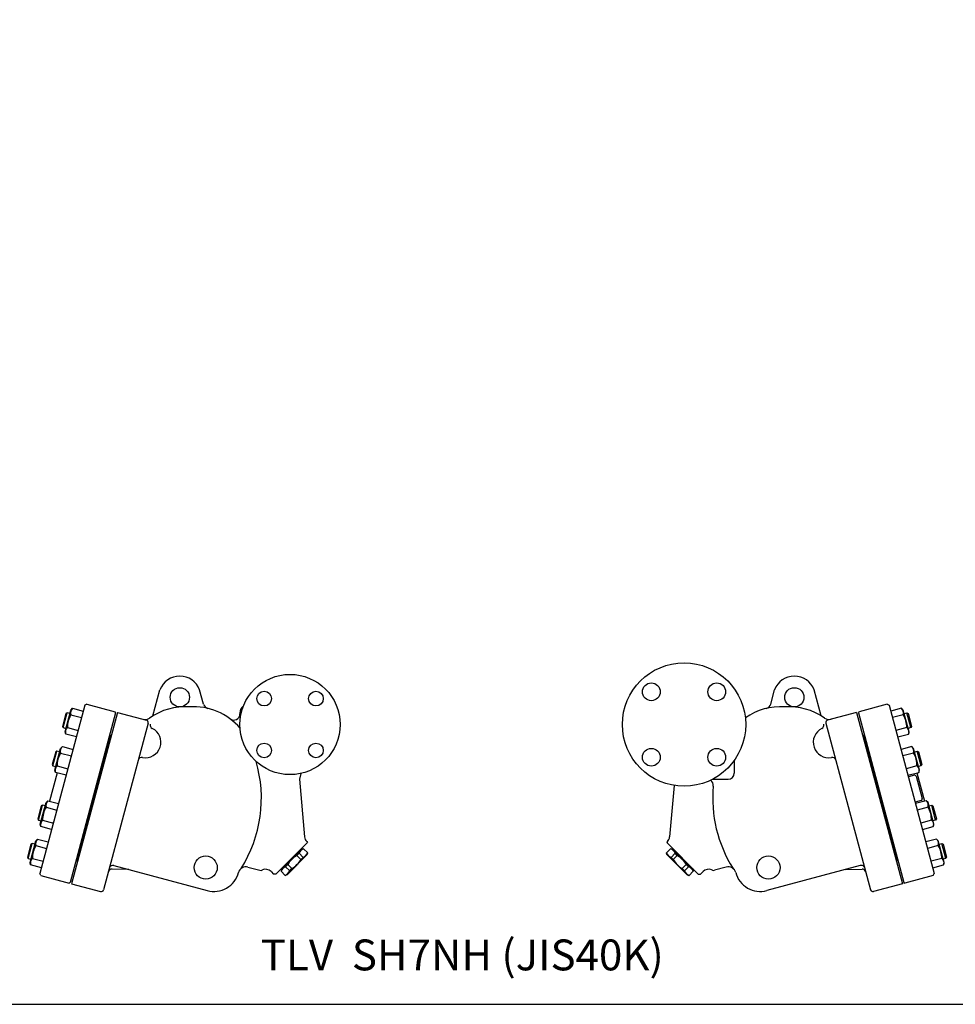
# Model space of a CAD drawing. Extents: x 154 to 4004, y 70 to 2674.
# Drawn here: x 1397 to 2611, y 70 to 1347 of the extents above; entities that cross this region are included whole.
import ezdxf
from ezdxf.enums import TextEntityAlignment as Align

# ---------------------------------------------------------------- set-up
doc = ezdxf.new("R2010")
doc.units = 0
doc.header["$LTSCALE"] = 56
doc.layers.get('0').update_dxf_attribs({"linetype": 'CONTINUOUS'})
doc.styles.get("Standard").update_dxf_attribs({"font": 'simplex', "width": 0.8, "bigfont": 'extfont'})

msp = doc.modelspace()

# ---------------------------------------------------------------- linework, layer by layer
for p, q in [((1570.244199, 444.016144), (1579.283523, 477.75136)), ((1635.666305, 459.324472), (1630.728835, 477.75136)), ((2371.206077, 459.324472), (2376.143547, 477.75136)), ((2436.628183, 444.016144), (2427.58886, 477.75136)), ((1481.973624, 457.695504), (1423.48052, 239.396267)), ((1457.396941, 447.111843), (1452.920925, 430.407122)), ((1453.87764, 428.750042), (1459.054021, 448.068559)), ((1456.220416, 423.402473), (1463.756709, 451.528302)), ((1459.054021, 448.068559), (1457.396941, 447.111843)), ((1462.576753, 447.124646), (1459.054021, 448.068559)), ((1521.835402, 448.049849), (1462.82466, 227.81876)), ((1463.756709, 451.528302), (1466.010994, 453.782665)), ((1524.219258, 448.446372), (1464.690878, 226.283432)), ((1466.010994, 453.782665), (1479.926121, 450.054118)), ((1484.423114, 459.109717), (1481.973624, 457.695504)), ((1484.423114, 459.109717), (1521.128295, 449.274593)), ((1521.835402, 448.049849), (1521.128295, 449.274593)), ((1524.219258, 448.446372), (1561.890365, 438.35243)), ((1683.006179, 447.753131), (1683.006179, 446.543147)), ((2482.653124, 448.446372), (2444.982017, 438.35243)), ((2482.653124, 448.446372), (2542.181505, 226.283432)), ((2485.03698, 448.049849), (2485.744087, 449.274593)), ((2485.03698, 448.049849), (2544.047723, 227.81876)), ((2522.449268, 459.109717), (2485.744087, 449.274593)), ((2522.449268, 459.109717), (2524.898758, 457.695504)), ((2524.898758, 457.695504), (2583.391862, 239.396267)), ((2540.861389, 453.782665), (2526.946261, 450.054118)), ((2543.115674, 451.528302), (2540.861389, 453.782665)), ((2550.651967, 423.402473), (2543.115674, 451.528302)), ((2544.29563, 447.124646), (2547.818361, 448.068559)), ((2547.818361, 448.068559), (2549.475441, 447.111843)), ((2552.994742, 428.750042), (2547.818361, 448.068559)), ((2549.475441, 447.111843), (2553.951458, 430.407122)), ((1463.769362, 445.416782), (1477.684489, 441.688234)), ((1564.011686, 434.678195), (1506.03622, 218.31081)), ((2442.860697, 434.678195), (2500.836163, 218.31081)), ((2543.10302, 445.416782), (2529.187893, 441.688234)), ((1452.920925, 430.407122), (1453.87764, 428.750042)), ((1453.87764, 428.750042), (1457.400372, 427.806129)), ((1457.045243, 420.322029), (1456.220416, 423.402473)), ((1456.776932, 423.910756), (1456.693436, 422.984815)), ((1456.693436, 422.984815), (1456.713659, 422.067318)), ((1456.713659, 422.067318), (1457.045243, 420.322029)), ((1456.967475, 424.826648), (1456.776932, 423.910756)), ((1457.260406, 425.715105), (1456.967475, 424.826648)), ((1457.651066, 426.558741), (1457.260406, 425.715105)), ((1458.128294, 427.342946), (1457.651066, 426.558741)), ((1458.678549, 428.05582), (1458.128294, 427.342946)), ((1459.286875, 428.687912), (1458.678549, 428.05582)), ((1459.286875, 428.687912), (1473.202002, 424.959365)), ((2547.585507, 428.687912), (2533.67038, 424.959365)), ((2547.585507, 428.687912), (2548.193833, 428.05582)), ((2548.193833, 428.05582), (2548.744088, 427.342946)), ((2548.744088, 427.342946), (2549.221316, 426.558741)), ((2549.221316, 426.558741), (2549.611977, 425.715105)), ((2552.994742, 428.750042), (2549.472011, 427.806129)), ((2549.611977, 425.715105), (2549.904908, 424.826648)), ((2549.827139, 420.322029), (2550.651967, 423.402473)), ((2550.158723, 422.067318), (2549.827139, 420.322029)), ((2549.904908, 424.826648), (2550.095451, 423.910756)), ((2550.095451, 423.910756), (2550.178947, 422.984815)), ((2550.178947, 422.984815), (2550.158723, 422.067318)), ((2553.951458, 430.407122), (2552.994742, 428.750042)), ((1470.960371, 416.593481), (1457.045243, 420.322029)), ((1514.746979, 418.8909), (1471.265379, 256.615362)), ((1513.488488, 416.898741), (1514.164636, 416.717567)), ((1514.746979, 418.8909), (1516.195868, 418.502672)), ((2492.125403, 418.8909), (2490.676515, 418.502672)), ((2492.125403, 418.8909), (2535.607003, 256.615362)), ((2493.383894, 416.898741), (2492.707746, 416.717567)), ((2535.912012, 416.593481), (2549.827139, 420.322029)), ((1444.090115, 397.450091), (1439.614098, 380.745369)), ((1440.570814, 379.08829), (1445.747195, 398.406806)), ((1442.913589, 373.740721), (1450.449882, 401.866549)), ((1445.747195, 398.406806), (1444.090115, 397.450091)), ((1449.269926, 397.462893), (1445.747195, 398.406806)), ((1450.449882, 401.866549), (1452.704167, 404.120913)), ((1450.462535, 395.755029), (1464.377663, 392.026482)), ((1452.704167, 404.120913), (1466.619295, 400.392365)), ((2554.168215, 404.120913), (2540.253088, 400.392365)), ((2556.409847, 395.755029), (2542.494719, 392.026482)), ((2556.4225, 401.866549), (2554.168215, 404.120913)), ((2563.958793, 373.740721), (2556.4225, 401.866549)), ((2557.602456, 397.462893), (2561.125188, 398.406806)), ((2561.125188, 398.406806), (2562.782268, 397.450091)), ((2566.301569, 379.08829), (2561.125188, 398.406806)), ((2562.782268, 397.450091), (2567.258284, 380.745369)), ((2323.866203, 386.116236), (2323.866203, 369.753131)), ((1439.614098, 380.745369), (1440.570814, 379.08829)), ((1440.570814, 379.08829), (1444.093545, 378.144377)), ((1443.738417, 370.660276), (1442.913589, 373.740721)), ((1443.470105, 374.249003), (1443.386609, 373.323063)), ((1443.386609, 373.323063), (1443.406832, 372.405566)), ((1443.406832, 372.405566), (1443.738417, 370.660276)), ((1443.660648, 375.164895), (1443.470105, 374.249003)), ((1443.953579, 376.053353), (1443.660648, 375.164895)), ((1457.653544, 366.931729), (1443.738417, 370.660276)), ((1444.34424, 376.896988), (1443.953579, 376.053353)), ((1444.821468, 377.681194), (1444.34424, 376.896988)), ((1445.371723, 378.394068), (1444.821468, 377.681194)), ((1445.980048, 379.02616), (1445.371723, 378.394068)), ((1445.980048, 379.02616), (1459.895176, 375.297612)), ((2560.892334, 379.02616), (2546.977207, 375.297612)), ((2549.218838, 366.931729), (2563.133966, 370.660276)), ((2560.892334, 379.02616), (2561.50066, 378.394068)), ((2561.50066, 378.394068), (2562.050914, 377.681194)), ((2562.050914, 377.681194), (2562.528143, 376.896988)), ((2562.528143, 376.896988), (2562.918803, 376.053353)), ((2566.301569, 379.08829), (2562.778837, 378.144377)), ((2562.918803, 376.053353), (2563.211734, 375.164895)), ((2563.133966, 370.660276), (2563.958793, 373.740721)), ((2563.46555, 372.405566), (2563.133966, 370.660276)), ((2563.211734, 375.164895), (2563.402277, 374.249003)), ((2563.402277, 374.249003), (2563.485773, 373.323063)), ((2563.485773, 373.323063), (2563.46555, 372.405566)), ((2567.258284, 380.745369), (2566.301569, 379.08829)), ((1446.062434, 370.037557), (1436.20949, 333.26587)), ((1762.05972, 369.290559), (1760.12509, 362.070424)), ((1760.12509, 362.070424), (1766.684313, 287.098164)), ((2295.73082, 361.753131), (2315.866203, 361.753131)), ((2557.472793, 367.037177), (2549.745386, 364.966624)), ((2559.922283, 365.622963), (2567.686854, 336.645188)), ((2560.809948, 370.037557), (2570.662892, 333.26587)), ((2246.022919, 353.790798), (2240.188069, 287.098164)), ((1431.631188, 331.634225), (1433.885473, 333.888589)), ((1433.885473, 333.888589), (1447.8006, 330.160041)), ((2566.272641, 334.195698), (2558.545234, 332.125146)), ((2572.98691, 333.888589), (2559.071782, 330.160041)), ((2575.241195, 331.634225), (2572.98691, 333.888589)), ((1425.27142, 327.217767), (1420.795404, 310.513045)), ((1421.752119, 308.855966), (1426.9285, 328.174482)), ((1424.094895, 303.508397), (1431.631188, 331.634225)), ((1426.9285, 328.174482), (1425.27142, 327.217767)), ((1430.451232, 327.230569), (1426.9285, 328.174482)), ((1431.643841, 325.522705), (1445.558968, 321.794158)), ((2575.228541, 325.522705), (2561.313414, 321.794158)), ((2582.777488, 303.508397), (2575.241195, 331.634225)), ((2576.421151, 327.230569), (2579.943882, 328.174482)), ((2585.120263, 308.855966), (2579.943882, 328.174482)), ((2579.943882, 328.174482), (2581.600962, 327.217767)), ((2581.600962, 327.217767), (2586.076979, 310.513045)), ((1420.795404, 310.513045), (1421.752119, 308.855966)), ((1421.752119, 308.855966), (1425.274851, 307.912053)), ((1425.525545, 306.664664), (1425.134885, 305.821029)), ((1426.002773, 307.44887), (1425.525545, 306.664664)), ((1426.553028, 308.161744), (1426.002773, 307.44887)), ((1427.161354, 308.793836), (1426.553028, 308.161744)), ((1427.161354, 308.793836), (1441.076481, 305.065288)), ((2579.711028, 308.793836), (2565.795901, 305.065288)), ((2579.711028, 308.793836), (2580.319354, 308.161744)), ((2580.319354, 308.161744), (2580.869609, 307.44887)), ((2580.869609, 307.44887), (2581.346837, 306.664664)), ((2581.346837, 306.664664), (2581.737498, 305.821029)), ((2585.120263, 308.855966), (2581.597532, 307.912053)), ((2586.076979, 310.513045), (2585.120263, 308.855966)), ((1424.919722, 300.427952), (1424.094895, 303.508397)), ((1424.651411, 304.016679), (1424.567915, 303.090739)), ((1424.567915, 303.090739), (1424.588138, 302.173242)), ((1424.588138, 302.173242), (1424.919722, 300.427952)), ((1424.841954, 304.932571), (1424.651411, 304.016679)), ((1425.134885, 305.821029), (1424.841954, 304.932571)), ((1438.83485, 296.699405), (1424.919722, 300.427952)), ((2568.037533, 296.699405), (2581.95266, 300.427952)), ((2581.737498, 305.821029), (2582.030429, 304.932571)), ((2581.95266, 300.427952), (2582.777488, 303.508397)), ((2582.284244, 302.173242), (2581.95266, 300.427952)), ((2582.030429, 304.932571), (2582.220972, 304.016679)), ((2582.220972, 304.016679), (2582.304468, 303.090739)), ((2582.304468, 303.090739), (2582.284244, 302.173242)), ((1410.788068, 253.846644), (1418.324361, 281.972472)), ((1418.324361, 281.972472), (1420.578646, 284.226836)), ((1420.578646, 284.226836), (1434.493774, 280.498289)), ((1769.575192, 280.898654), (1770.541606, 279.93224)), ((2237.29719, 280.898654), (2236.330776, 279.93224)), ((2586.293736, 284.226836), (2572.378609, 280.498289)), ((2588.548021, 281.972472), (2586.293736, 284.226836)), ((2596.084314, 253.846644), (2588.548021, 281.972472)), ((1411.964594, 277.556014), (1407.488577, 260.851293)), ((1408.445293, 259.194213), (1413.621674, 278.51273)), ((1413.621674, 278.51273), (1411.964594, 277.556014)), ((1417.144405, 277.568817), (1413.621674, 278.51273)), ((1418.337014, 275.860952), (1432.252142, 272.132405)), ((1770.541606, 279.93224), (1729.529413, 238.920047)), ((1736.600481, 244.576901), (1763.470538, 271.446958)), ((1762.763432, 272.154065), (1763.470538, 271.446958)), ((1763.116985, 271.093405), (1765.626534, 271.765837)), ((1765.626534, 271.765837), (1770.860484, 266.531886)), ((2241.245849, 271.765837), (2236.011898, 266.531886)), ((2236.330776, 279.93224), (2277.34297, 238.920047)), ((2243.755397, 271.093405), (2241.245849, 271.765837)), ((2244.108951, 272.154065), (2243.401844, 271.446958)), ((2270.271902, 244.576901), (2243.401844, 271.446958)), ((2588.535368, 275.860952), (2574.62024, 272.132405)), ((2589.727977, 277.568817), (2593.250709, 278.51273)), ((2593.250709, 278.51273), (2594.907789, 277.556014)), ((2598.42709, 259.194213), (2593.250709, 278.51273)), ((2594.907789, 277.556014), (2599.383805, 260.851293)), ((1407.488577, 260.851293), (1408.445293, 259.194213)), ((1408.445293, 259.194213), (1411.968024, 258.2503)), ((1411.828058, 256.159276), (1411.535127, 255.270819)), ((1412.218719, 257.002912), (1411.828058, 256.159276)), ((1412.695947, 257.787117), (1412.218719, 257.002912)), ((1413.246202, 258.499991), (1412.695947, 257.787117)), ((1413.854527, 259.132083), (1413.246202, 258.499991)), ((1413.854527, 259.132083), (1427.769655, 255.403536)), ((1471.171574, 258.969868), (1471.847722, 258.788695)), ((1471.265379, 256.615362), (1472.714268, 256.227133)), ((1744.025102, 237.859386), (1770.188053, 264.022337)), ((1756.851631, 262.990934), (1759.640363, 265.779666)), ((1756.851631, 262.990934), (1762.085582, 257.756983)), ((1759.640363, 265.779666), (1764.874313, 260.545715)), ((1762.085582, 257.756983), (1764.874313, 260.545715)), ((1770.188053, 264.022337), (1770.860484, 266.531886)), ((2236.68433, 264.022337), (2236.011898, 266.531886)), ((2262.847281, 237.859386), (2236.68433, 264.022337)), ((2247.23202, 265.779666), (2241.998069, 260.545715)), ((2244.786801, 257.756983), (2241.998069, 260.545715)), ((2250.020751, 262.990934), (2244.786801, 257.756983)), ((2250.020751, 262.990934), (2247.23202, 265.779666)), ((2535.607003, 256.615362), (2534.158114, 256.227133)), ((2535.700808, 258.969868), (2535.02466, 258.788695)), ((2593.017855, 259.132083), (2579.102728, 255.403536)), ((2593.017855, 259.132083), (2593.626181, 258.499991)), ((2593.626181, 258.499991), (2594.176435, 257.787117)), ((2594.176435, 257.787117), (2594.653664, 257.002912)), ((2594.653664, 257.002912), (2595.044324, 256.159276)), ((2598.42709, 259.194213), (2594.904358, 258.2503)), ((2595.044324, 256.159276), (2595.337255, 255.270819)), ((2599.383805, 260.851293), (2598.42709, 259.194213)), ((1411.612896, 250.766199), (1410.788068, 253.846644)), ((1411.344584, 254.354927), (1411.261088, 253.428986)), ((1411.261088, 253.428986), (1411.281311, 252.511489)), ((1411.281311, 252.511489), (1411.612896, 250.766199)), ((1411.535127, 255.270819), (1411.344584, 254.354927)), ((1425.528023, 247.037652), (1411.612896, 250.766199)), ((1538.984213, 244.681812), (1517.223778, 245.253251)), ((1519.665696, 249.858193), (1640.622093, 217.448024)), ((1693.30712, 247.932277), (1708.588632, 243.837608)), ((1735.893374, 245.284008), (1736.600481, 244.576901)), ((1736.954034, 244.930454), (1736.281602, 242.420905)), ((1742.267773, 248.407076), (1745.056505, 251.195808)), ((1742.267773, 248.407076), (1747.501724, 243.173126)), ((1745.056505, 251.195808), (1750.290456, 245.961857)), ((1747.501724, 243.173126), (1750.290456, 245.961857)), ((2261.815877, 251.195808), (2256.581927, 245.961857)), ((2259.370659, 243.173126), (2256.581927, 245.961857)), ((2264.604609, 248.407076), (2259.370659, 243.173126)), ((2264.604609, 248.407076), (2261.815877, 251.195808)), ((2269.918348, 244.930454), (2270.59078, 242.420905)), ((2270.979009, 245.284008), (2270.271902, 244.576901)), ((2313.565263, 247.932277), (2298.283751, 243.837608)), ((2487.206686, 249.858193), (2366.250289, 217.448024)), ((2467.88817, 244.681812), (2489.648604, 245.253251)), ((2581.344359, 247.037652), (2595.259487, 250.766199)), ((2595.259487, 250.766199), (2596.084314, 253.846644)), ((2595.591071, 252.511489), (2595.259487, 250.766199)), ((2595.337255, 255.270819), (2595.527798, 254.354927)), ((2595.527798, 254.354927), (2595.611294, 253.428986)), ((2595.611294, 253.428986), (2595.591071, 252.511489)), ((1424.894734, 236.946777), (1423.48052, 239.396267)), ((1424.894734, 236.946777), (1461.599915, 227.111653)), ((1723.418261, 242.202771), (1726.700986, 238.920047)), ((1729.529413, 238.920047), (1726.700986, 238.920047)), ((1736.281602, 242.420905), (1741.515553, 237.186955)), ((1744.025102, 237.859386), (1741.515553, 237.186955)), ((2262.847281, 237.859386), (2265.356829, 237.186955)), ((2270.59078, 242.420905), (2265.356829, 237.186955)), ((2277.34297, 238.920047), (2280.171397, 238.920047)), ((2283.454122, 242.202771), (2280.171397, 238.920047)), ((2581.977649, 236.946777), (2545.272467, 227.111653)), ((2581.977649, 236.946777), (2583.391862, 239.396267)), ((1462.82466, 227.81876), (1461.599915, 227.111653)), ((1464.690878, 226.283432), (1502.361985, 216.18949)), ((2542.181505, 226.283432), (2504.510398, 216.18949)), ((2544.047723, 227.81876), (2545.272467, 227.111653))]:
    msp.add_line(p, q)
msp.add_lwpolyline([(154, 70), (4004, 70), (4004, 2674), (154, 2674)], close=True)
for centre, radius in [((2258.866203, 432.753131), 80), ((1748.006179, 432.753131), 65), ((2216.439796, 475.179538), 11.5), ((2301.29261, 475.179538), 11.5), ((1605.006179, 468.025366), 12.5), ((1714.418607, 466.340703), 9.5), ((1781.593751, 466.340703), 9.5), ((2401.866203, 468.025366), 12.5), ((1714.418607, 399.165559), 9.5), ((1781.593751, 399.165559), 9.5), ((2216.439796, 390.326724), 11.5), ((2301.29261, 390.326724), 11.5), ((1638.562561, 247.329601), 15), ((2368.309822, 247.329601), 15)]:
    msp.add_circle(centre, radius)
for centre, radius, start, end in [((1605.006179, 468.025366), 27.5, 20.712107, 159.287893), ((2401.866203, 468.025366), 27.5, 20.712107, 159.287893), ((1471.584322, 447.806033), 8.172033, 133.000147, 196.999853), ((1611.39287, 377.753131), 78, 85.588274, 125.712855), ((1623.39287, 377.753131), 78, 39.944738, 94.411726), ((1643.393712, 461.395024), 8, 195, 256.551696), ((1695.006179, 447.753131), 12, 126.570718, 180), ((2383.479513, 377.753131), 78, 85.588274, 125.308675), ((2363.478671, 461.395024), 8, 283.448304, 345), ((2395.479513, 377.753131), 78, 54.287145, 94.411726), ((2535.28806, 447.806033), 8.172033, 343.000147, 46.999853), ((1490.095575, 429.39772), 30.816876, 148.680185, 181.319815), ((1560.025211, 449.204958), 10, 255, 305.712855), ((1561.113908, 435.454652), 3, 345, 75), ((1675.006179, 446.543147), 8, 233.119018, 0), ((2446.847172, 449.204958), 10, 234.287145, 285), ((2445.758474, 435.454652), 3, 105, 195), ((2516.776807, 429.39772), 30.816876, 358.680185, 31.319815), ((1560.438987, 409.753592), 20, 259.588566, 63.463041), ((1571.608362, 432.119751), 5, 165, 243.463041), ((2446.433395, 409.753592), 20, 116.536959, 280.411434), ((2435.26402, 432.119751), 5, 296.536959, 15), ((1476.788749, 379.735967), 30.816876, 148.680185, 181.319815), ((1458.277496, 398.14428), 8.172033, 133.000147, 196.999853), ((2548.594887, 398.14428), 8.172033, 343.000147, 46.999853), ((2530.083634, 379.735967), 30.816876, 358.680185, 31.319815), ((1462.312406, 392.046246), 2, 327.623407, 345), ((1555.921101, 385.165207), 5, 79.588566, 165), ((1540.383259, 337.077671), 170.439453, 327.748419, 16.312845), ((2450.951281, 385.165207), 5, 15, 100.411434), ((2544.559976, 392.046246), 2, 195, 212.376593), ((2288.830554, 353.753131), 8, 354.637791, 57.205114), ((2315.866203, 369.753131), 8, 270, 0), ((2557.990431, 365.105325), 2, 15, 105), ((2466.489124, 337.077671), 170.439453, 174.637791, 212.251581), ((1439.458801, 327.911956), 8.172033, 133.000147, 196.999853), ((2565.755003, 336.12755), 2, 285, 15), ((2567.413581, 327.911956), 8.172033, 343.000147, 46.999853), ((1457.970054, 309.503643), 30.816876, 148.680185, 181.319815), ((2548.902328, 309.503643), 30.816876, 358.680185, 31.319815), ((1439.278035, 306.080801), 2, 345, 2.376593), ((2567.594348, 306.080801), 2, 177.623407, 195), ((1426.151975, 278.250204), 8.172033, 133.000147, 196.999853), ((1776.64626, 287.969721), 10, 185, 225), ((2230.226122, 287.969721), 10, 315, 355), ((2580.720408, 278.250204), 8.172033, 343.000147, 46.999853), ((1444.663228, 259.841891), 30.816876, 148.680185, 181.319815), ((1768.620993, 262.785206), 9.466705, 108.440208, 161.559792), ((2238.251389, 262.785206), 9.466705, 18.440208, 71.559792), ((2562.209155, 259.841891), 30.816876, 358.680185, 31.319815), ((1775.218592, 232.828847), 35.314257, 121.33899, 148.66101), ((1731.923495, 276.123945), 35.314257, 301.33899, 328.66101), ((1761.879854, 269.526346), 9.466705, 288.440208, 341.559792), ((2244.992528, 269.526346), 9.466705, 198.440208, 251.559792), ((2274.948888, 276.123945), 35.314257, 211.33899, 238.66101), ((2231.65379, 232.828847), 35.314257, 31.33899, 58.66101), ((1517.092521, 240.254974), 5, 88.495733, 165), ((1518.371601, 245.028564), 5, 75, 165), ((1690.718929, 238.273019), 10, 75, 165.108483), ((1709.882727, 248.667237), 5, 255, 295.528779), ((1716.347193, 235.131704), 10, 45, 115.528779), ((1745.262233, 239.426446), 9.466705, 108.440208, 161.559792), ((1738.521094, 246.167585), 9.466705, 288.440208, 341.559792), ((2268.351289, 246.167585), 9.466705, 198.440208, 251.559792), ((2261.61015, 239.426446), 9.466705, 18.440208, 71.559792), ((2290.525189, 235.131704), 10, 64.471221, 135), ((2296.989656, 248.667237), 5, 244.471221, 285), ((2316.153453, 238.273019), 10, 14.891517, 105), ((2488.500781, 245.028564), 5, 15, 105), ((2489.779861, 240.254974), 5, 15, 91.504267), ((1649.163121, 249.323576), 33, 255, 345.108483), ((2357.709261, 249.323576), 33, 194.891517, 285), ((1503.138442, 219.087267), 3, 255, 345), ((2503.73394, 219.087267), 3, 195, 285)]:
    msp.add_arc(centre, radius, start, end)

# ---------------------------------------------------------------- texts
msp.add_text('TLV  SH7NH (JIS40K)', height=40).set_placement((1971.271607, 128.835558), align=Align.MIDDLE)

doc.saveas('drawing.dxf')
